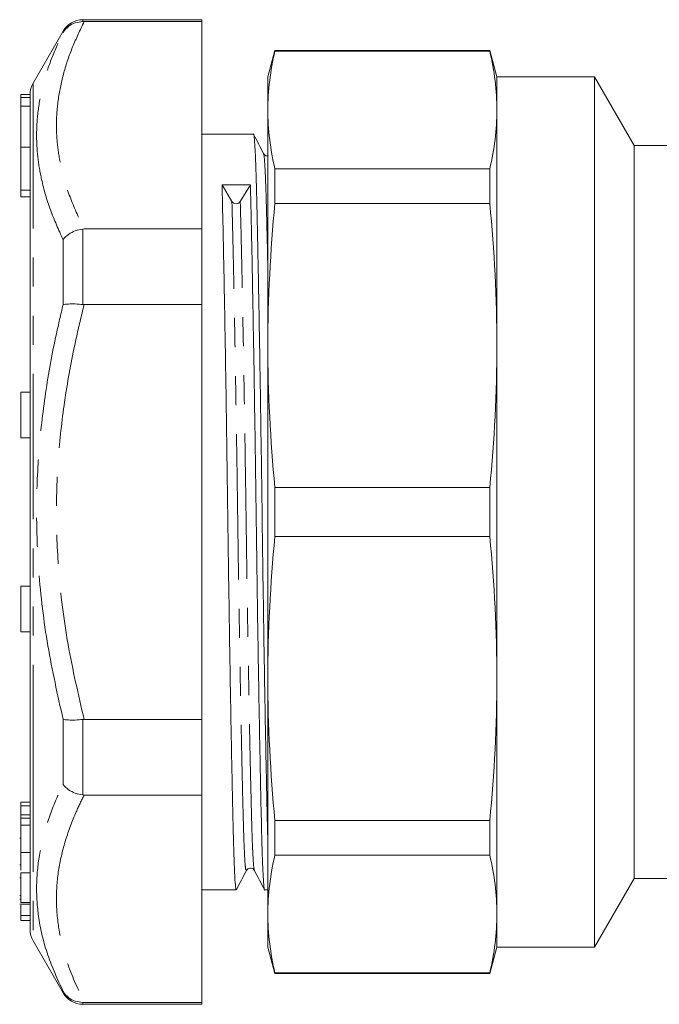
# Model space of a CAD drawing. Units: millimetres. Extents: x 153 to 254, y 83 to 262.
# Drawn here: x 153 to 181, y 184 to 227 of the extents above; entities that cross this region are included whole.
import ezdxf

# ---------------------------------------------------------------- set-up
doc = ezdxf.new("R2010")
doc.units = ezdxf.units.MM
doc.linetypes.add('PHANTOM', pattern=[12.7, 6.35, -1.27, 1.27, -1.27, 1.27, -1.27])

msp = doc.modelspace()

# ---------------------------------------------------------------- linework, layer by layer
at = {"color": 7, "linetype": 'Continuous', "lineweight": 15}
for p, q in [((161.195, 226.949), (156.004, 226.949)), ((156.004, 226.864), (156.06, 226.864)), ((161.195, 226.864), (156.06, 226.864)), ((161.195, 226.949), (161.195, 226.864)), ((161.195, 217.809), (161.195, 226.864)), ((155.138, 226.449), (153.829, 224.181)), ((164.391, 225.599), (164.083, 224.449)), ((173.775, 225.599), (164.391, 225.599)), ((164.391, 225.599), (164.391, 225.57)), ((173.775, 225.57), (164.391, 225.57)), ((174.083, 224.449), (173.775, 225.599)), ((173.775, 225.57), (173.775, 225.599)), ((164.083, 224.449), (164.083, 223.003)), ((178.351, 224.449), (174.083, 224.449)), ((174.083, 223.003), (174.083, 224.449)), ((180.083, 221.449), (178.351, 224.449)), ((178.351, 205.449), (178.351, 224.449)), ((153.695, 223.679), (153.295, 223.679)), ((153.295, 223.551), (153.295, 223.679)), ((153.695, 223.55), (153.695, 223.681)), ((153.695, 223.551), (153.295, 223.551)), ((153.295, 223.169), (153.295, 223.551)), ((153.695, 223.489), (153.695, 223.551)), ((153.695, 223.164), (153.695, 223.489)), ((153.695, 223.169), (153.295, 223.169)), ((153.295, 221.376), (153.295, 223.169)), ((153.695, 223.049), (153.695, 223.164)), ((153.695, 187.217), (153.695, 223.049)), ((164.083, 223.003), (164.083, 212.72)), ((174.083, 212.72), (174.083, 223.003)), ((163.455, 221.949), (161.195, 221.949)), ((153.295, 219.507), (153.295, 221.376)), ((187.851, 221.449), (180.083, 221.449)), ((180.083, 205.449), (180.083, 221.449)), ((164.391, 220.435), (164.391, 218.919)), ((164.391, 220.435), (173.775, 220.435)), ((173.775, 218.919), (173.775, 220.435)), ((162.081, 219.734), (162.513, 219.011)), ((162.878, 219.012), (163.319, 219.743)), ((153.295, 219.22), (153.295, 219.507)), ((153.295, 219.22), (153.695, 219.22)), ((173.775, 218.919), (164.391, 218.919)), ((156.06, 217.809), (156.004, 217.806)), ((156.06, 217.809), (161.195, 217.809)), ((161.195, 217.809), (161.195, 214.504)), ((156.004, 214.508), (156.06, 214.504)), ((161.195, 214.504), (156.06, 214.504)), ((161.195, 196.394), (161.195, 214.504)), ((164.083, 212.72), (164.083, 198.178)), ((174.083, 198.178), (174.083, 212.72)), ((153.695, 210.687), (153.295, 210.687)), ((153.295, 209.187), (153.295, 210.687)), ((153.295, 208.687), (153.295, 209.187)), ((153.295, 208.687), (153.695, 208.687)), ((164.391, 206.521), (164.391, 204.377)), ((164.391, 206.521), (173.775, 206.521)), ((173.775, 204.377), (173.775, 206.521)), ((178.351, 186.449), (178.351, 205.449)), ((180.083, 189.449), (180.083, 205.449)), ((173.775, 204.377), (164.391, 204.377)), ((153.695, 202.211), (153.295, 202.211)), ((153.295, 200.711), (153.295, 202.211)), ((153.295, 200.211), (153.295, 200.711)), ((153.295, 200.211), (153.695, 200.211)), ((164.083, 198.178), (164.083, 187.895)), ((174.083, 187.895), (174.083, 198.178)), ((156.06, 196.394), (156.004, 196.39)), ((156.06, 196.394), (161.195, 196.394)), ((161.195, 196.394), (161.195, 193.089)), ((156.004, 193.092), (156.06, 193.089)), ((161.195, 193.089), (156.06, 193.089)), ((161.195, 184.034), (161.195, 193.089)), ((153.295, 192.778), (153.695, 192.778)), ((153.295, 192.778), (153.295, 192.62)), ((153.295, 192.62), (153.695, 192.62)), ((153.295, 192.62), (153.295, 192.221)), ((153.295, 192.221), (153.695, 192.221)), ((153.295, 192.221), (153.295, 192.062)), ((153.295, 192.075), (153.695, 192.075)), ((164.391, 191.979), (173.775, 191.979)), ((164.391, 191.979), (164.391, 190.463)), ((173.775, 190.463), (173.775, 191.979)), ((153.295, 191.778), (153.695, 191.778)), ((153.295, 191.202), (153.245, 191.202)), ((153.295, 190.585), (153.695, 190.585)), ((153.295, 190.585), (153.295, 189.8)), ((153.295, 190.493), (153.295, 190.369)), ((173.775, 190.463), (164.391, 190.463)), ((153.245, 190.037), (153.295, 190.037)), ((153.295, 189.694), (153.695, 189.694)), ((163.497, 189.844), (163.495, 189.847)), ((153.245, 189.476), (153.295, 189.476)), ((178.351, 186.449), (180.083, 189.449)), ((180.083, 189.449), (187.851, 189.449)), ((161.195, 188.949), (162.705, 188.949)), ((163.945, 188.949), (164.083, 188.949)), ((153.245, 188.704), (153.295, 188.704)), ((153.245, 188.545), (153.295, 188.545)), ((153.295, 188.395), (153.695, 188.395)), ((153.245, 188.323), (153.695, 188.323)), ((153.295, 188.272), (153.295, 187.825)), ((153.295, 187.825), (153.695, 187.825)), ((153.295, 187.825), (153.295, 187.609)), ((153.295, 187.609), (153.695, 187.609)), ((164.083, 187.895), (164.083, 186.449)), ((174.083, 186.449), (174.083, 187.895)), ((153.829, 186.717), (155.138, 184.449)), ((164.083, 186.449), (164.391, 185.299)), ((173.775, 185.299), (174.083, 186.449)), ((174.083, 186.449), (178.351, 186.449)), ((164.391, 185.327), (173.775, 185.327)), ((164.391, 185.327), (164.391, 185.299)), ((164.391, 185.299), (173.775, 185.299)), ((173.775, 185.299), (173.775, 185.327)), ((156.06, 184.034), (156.004, 184.033)), ((156.004, 183.949), (161.195, 183.949)), ((156.06, 184.034), (161.195, 184.034)), ((161.195, 184.034), (161.195, 183.949))]:
    msp.add_line(p, q, dxfattribs=at)
at = {"color": 8, "linetype": 'PHANTOM', "lineweight": 0}
for p, q in [((156.004, 226.949), (156.004, 226.864)), ((155.138, 226.385), (155.138, 226.449)), ((153.829, 224.181), (153.829, 196.083)), ((153.295, 221.376), (153.695, 221.376)), ((153.295, 219.507), (153.695, 219.507)), ((156.004, 217.806), (156.004, 214.508)), ((155.138, 214.496), (155.138, 217.338)), ((153.829, 196.083), (153.829, 186.717)), ((155.138, 193.56), (155.138, 196.402)), ((156.004, 196.39), (156.004, 193.092)), ((155.138, 184.449), (155.138, 184.513)), ((156.004, 184.033), (156.004, 183.949))]:
    msp.add_line(p, q, dxfattribs=at)
at = {"color": 7, "linetype": 'Continuous', "lineweight": 15}
for centre, radius, start, end in [((156.004, 225.949), 1, 90, 150), ((154.695, 223.681), 1, 150, 180), ((162.695, 219.134), 0.22, 214.168, 326.3033), ((154.695, 187.217), 1, 180, 210), ((156.004, 184.949), 1, 210, 270)]:
    msp.add_arc(centre, radius, start, end, dxfattribs=at)
msp.add_ellipse((162.695, 205.449), major_axis=(1074.739, 8.251), ratio=0.013295, start_param=1.570113, end_param=1.571266, dxfattribs=at)
at = {"color": 8, "linetype": 'PHANTOM', "lineweight": 0}
for points, knots in [([(156.06, 226.864), (155.884, 226.496), (155.531, 225.759), (155.15, 224.633), (154.906, 223.492), (154.827, 222.409), (154.886, 221.395), (155.076, 220.321), (155.439, 219.12), (155.853, 218.247), (156.06, 217.809)], [0, 0, 0, 0, 0.124004, 0.24799, 0.373834, 0.499666, 0.60264, 0.705959, 0.85263, 1, 1, 1, 1]), ([(155.138, 217.338), (154.944, 217.772), (154.554, 218.642), (154.206, 219.845), (154.02, 220.935), (153.962, 221.961), (154.035, 223.038), (154.262, 224.163), (154.624, 225.28), (154.967, 226.017), (155.138, 226.385)], [0, 0, 0, 0, 0.143828, 0.288215, 0.394114, 0.500343, 0.624301, 0.748267, 0.874125, 1, 1, 1, 1]), ([(164.083, 216.062), (164.071, 216.614), (164.046, 217.732), (164.013, 219.059), (163.978, 220.119), (163.941, 220.797), (163.912, 221.116), (163.897, 221.083), (163.895, 221.078)], [0, 0, 0, 0, 0.18762, 0.3799196, 0.5722193, 0.7701714, 0.9715049, 1, 1, 1, 1]), ([(163.145, 189.819), (163.134, 189.816), (163.109, 189.808), (163.072, 190.278), (163.035, 191.095), (163.002, 192.252), (162.966, 193.725), (162.928, 195.516), (162.888, 197.582), (162.848, 199.849), (162.809, 202.228), (162.773, 204.64), (162.74, 207.058), (162.703, 209.464), (162.664, 211.816), (162.624, 214.027), (162.585, 216.004), (162.547, 217.71), (162.524, 218.581), (162.513, 219.011)], [0, 0, 0, 0, 0.052108, 0.1122383, 0.1711168, 0.2283494, 0.2866613, 0.3464526, 0.4070121, 0.4675717, 0.527363, 0.5856749, 0.6429075, 0.7017859, 0.7619163, 0.8225624, 0.8829495, 0.9423224, 1, 1, 1, 1]), ([(163.495, 189.847), (163.489, 189.848), (163.469, 189.854), (163.437, 190.288), (163.4, 191.097), (163.367, 192.257), (163.331, 193.73), (163.293, 195.522), (163.253, 197.588), (163.213, 199.855), (163.175, 202.234), (163.139, 204.646), (163.106, 207.064), (163.069, 209.469), (163.03, 211.821), (162.989, 214.031), (162.95, 216.007), (162.912, 217.712), (162.889, 218.583), (162.878, 219.012)], [0, 0, 0, 0, 0.029579, 0.091138, 0.151416, 0.210009, 0.269707, 0.330919, 0.392918, 0.454917, 0.51613, 0.575827, 0.63442, 0.694698, 0.756258, 0.818345, 0.880168, 0.940952, 1, 1, 1, 1]), ([(155.138, 196.402), (154.9, 197.468), (154.422, 199.606), (154.06, 202.639), (153.951, 205.455), (154.05, 208.049), (154.348, 210.647), (154.739, 212.8), (155.039, 214.075), (155.138, 214.496)], [0, 0, 0, 0, 0.17915, 0.359447, 0.500296, 0.641145, 0.785083, 0.929049, 1, 1, 1, 1]), ([(156.06, 214.504), (155.942, 214.018), (155.624, 212.717), (155.225, 210.576), (154.922, 208.062), (154.816, 205.513), (154.924, 202.697), (155.305, 199.64), (155.808, 197.479), (156.06, 196.394)], [0, 0, 0, 0, 0.082045, 0.21924, 0.356407, 0.496525, 0.636642, 0.817607, 1, 1, 1, 1]), ([(155.138, 184.513), (154.9, 185.038), (154.422, 186.091), (154.06, 187.593), (153.951, 188.996), (154.05, 190.297), (154.348, 191.608), (154.739, 192.699), (155.039, 193.346), (155.138, 193.56)], [0, 0, 0, 0, 0.17915, 0.359447, 0.500296, 0.641145, 0.785083, 0.929049, 1, 1, 1, 1]), ([(156.06, 193.089), (155.942, 192.846), (155.624, 192.196), (155.225, 191.125), (154.922, 189.868), (154.816, 188.593), (154.924, 187.185), (155.305, 185.657), (155.808, 184.576), (156.06, 184.034)], [0, 0, 0, 0, 0.082045, 0.21924, 0.356407, 0.496525, 0.636642, 0.817607, 1, 1, 1, 1])]:
    msp.add_open_spline(points, degree=3, knots=knots, dxfattribs=at)
at = {"color": 7, "linetype": 'Continuous', "lineweight": 15}
for points, knots in [([(155.138, 226.385), (155.14, 226.387), (155.202, 226.492), (155.36, 226.666), (155.665, 226.835), (155.891, 226.855), (156.004, 226.864)], [0, 0, 0, 0, 0.008652, 0.360134, 0.679927, 1, 1, 1, 1]), ([(164.083, 191.087), (164.082, 191.109), (164.072, 191.439), (164.052, 192.305), (164.021, 193.692), (163.989, 195.336), (163.956, 197.166), (163.922, 199.145), (163.89, 201.218), (163.859, 203.326), (163.831, 205.439), (163.802, 207.553), (163.771, 209.662), (163.739, 211.735), (163.706, 213.715), (163.672, 215.548), (163.64, 217.188), (163.609, 218.598), (163.581, 219.772), (163.552, 220.712), (163.521, 221.42), (163.489, 221.827), (163.467, 221.998), (163.456, 221.948), (163.455, 221.948)], [0, 0, 0, 0, 0.003536, 0.05185, 0.101426, 0.15188, 0.202786, 0.253691, 0.304145, 0.353721, 0.402035, 0.450349, 0.499925, 0.550379, 0.601284, 0.65219, 0.702644, 0.75222, 0.800534, 0.848847, 0.898423, 0.948878, 0.999783, 1, 1, 1, 1]), ([(163.895, 221.103), (163.823, 221.243), (163.679, 221.522), (163.535, 221.802), (163.463, 221.942)], [0, 0, 0, 0, 0.499993, 1, 1, 1, 1]), ([(164.083, 221.007), (164.07, 221.004), (163.985, 220.984), (163.937, 221.048), (163.895, 221.103)], [0, 0, 0, 0, 0.14376, 1, 1, 1, 1]), ([(162.705, 188.95), (162.694, 188.977), (162.672, 189.033), (162.64, 189.483), (162.609, 190.176), (162.581, 191.117), (162.552, 192.288), (162.521, 193.697), (162.489, 195.335), (162.456, 197.166), (162.422, 199.145), (162.39, 201.218), (162.359, 203.326), (162.331, 205.439), (162.302, 207.553), (162.271, 209.662), (162.239, 211.735), (162.206, 213.715), (162.172, 215.549), (162.14, 217.185), (162.109, 218.609), (162.09, 219.362), (162.081, 219.734)], [0, 0, 0, 0, 0.0508902, 0.1015456, 0.1513191, 0.1998256, 0.2483321, 0.2981056, 0.348761, 0.3998692, 0.4509774, 0.5016328, 0.5514063, 0.5999128, 0.6484193, 0.6981928, 0.7488482, 0.7999564, 0.8510646, 0.9017201, 0.9514935, 1, 1, 1, 1]), ([(163.319, 219.743), (163.329, 219.372), (163.348, 218.62), (163.379, 217.198), (163.411, 215.564), (163.444, 213.732), (163.478, 211.753), (163.51, 209.68), (163.541, 207.571), (163.569, 205.459), (163.598, 203.345), (163.629, 201.236), (163.661, 199.163), (163.694, 197.183), (163.728, 195.35), (163.76, 193.71), (163.791, 192.3), (163.819, 191.125), (163.848, 190.186), (163.879, 189.478), (163.911, 189.071), (163.933, 188.9), (163.945, 188.949), (163.945, 188.95)], [0, 0, 0, 0, 0.048485, 0.098237, 0.14887, 0.199956, 0.251041, 0.301675, 0.351426, 0.399911, 0.448397, 0.498148, 0.548781, 0.599867, 0.650953, 0.701586, 0.751337, 0.799823, 0.848308, 0.898059, 0.948693, 0.999778, 1, 1, 1, 1]), ([(155.138, 217.338), (155.14, 217.34), (155.202, 217.427), (155.36, 217.578), (155.665, 217.744), (155.891, 217.785), (156.004, 217.806)], [0, 0, 0, 0, 0.008653, 0.360134, 0.679927, 1, 1, 1, 1]), ([(155.138, 214.496), (155.14, 214.496), (155.202, 214.514), (155.36, 214.536), (155.665, 214.54), (155.891, 214.518), (156.004, 214.508)], [0, 0, 0, 0, 0.008651, 0.360134, 0.679927, 1, 1, 1, 1]), ([(155.138, 196.402), (155.14, 196.401), (155.202, 196.384), (155.36, 196.361), (155.665, 196.358), (155.891, 196.379), (156.004, 196.39)], [0, 0, 0, 0, 0.008651, 0.360134, 0.679927, 1, 1, 1, 1]), ([(155.138, 193.56), (155.14, 193.558), (155.202, 193.471), (155.36, 193.319), (155.665, 193.154), (155.891, 193.113), (156.004, 193.092)], [0, 0, 0, 0, 0.008653, 0.360134, 0.679927, 1, 1, 1, 1]), ([(153.295, 192.075), (153.295, 192.021), (153.295, 191.924), (153.295, 191.823), (153.295, 191.778)], [0, 0, 0, 0, 0.559894, 1, 1, 1, 1]), ([(153.295, 191.778), (153.295, 191.54), (153.295, 191.112), (153.295, 190.746), (153.295, 190.585)], [0, 0, 0, 0, 0.558293, 1, 1, 1, 1]), ([(153.295, 189.694), (153.295, 189.537), (153.295, 189.225), (153.295, 188.801), (153.295, 188.529), (153.295, 188.44), (153.295, 188.395)], [0, 0, 0, 0, 0.280268, 0.558968, 0.779188, 1, 1, 1, 1]), ([(162.713, 188.956), (162.785, 189.096), (162.929, 189.375), (163.073, 189.655), (163.145, 189.795)], [0, 0, 0, 0, 0.500008, 1, 1, 1, 1]), ([(163.145, 189.795), (163.184, 189.841), (163.245, 189.914), (163.428, 189.888), (163.472, 189.827), (163.495, 189.796)], [0, 0, 0, 0, 0.456021, 0.721099, 1, 1, 1, 1]), ([(163.495, 189.796), (163.569, 189.656), (163.716, 189.376), (163.864, 189.096), (163.937, 188.956)], [0, 0, 0, 0, 0.499992, 1, 1, 1, 1]), ([(155.138, 184.513), (155.14, 184.511), (155.202, 184.406), (155.36, 184.232), (155.665, 184.062), (155.891, 184.043), (156.004, 184.033)], [0, 0, 0, 0, 0.008652, 0.360134, 0.679927, 1, 1, 1, 1])]:
    msp.add_open_spline(points, degree=3, knots=knots, dxfattribs=at)
for points in [[(164.083, 223.003), (164.083, 223.859), (164.191, 224.714), (164.391, 225.57)], [(174.083, 223.003), (174.083, 223.859), (173.974, 224.714), (173.775, 225.57)], [(164.391, 220.435), (164.191, 221.291), (164.083, 222.147), (164.083, 223.003)], [(173.775, 220.435), (173.974, 221.291), (174.083, 222.147), (174.083, 223.003)], [(164.083, 212.72), (164.083, 214.786), (164.191, 216.853), (164.391, 218.919)], [(174.083, 212.72), (174.083, 214.786), (173.974, 216.853), (173.775, 218.919)], [(164.391, 206.521), (164.191, 208.587), (164.083, 210.654), (164.083, 212.72)], [(173.775, 206.521), (173.974, 208.587), (174.083, 210.654), (174.083, 212.72)], [(164.083, 198.178), (164.083, 200.244), (164.191, 202.311), (164.391, 204.377)], [(174.083, 198.178), (174.083, 200.244), (173.974, 202.311), (173.775, 204.377)], [(164.391, 191.979), (164.191, 194.045), (164.083, 196.112), (164.083, 198.178)], [(173.775, 191.979), (173.974, 194.045), (174.083, 196.112), (174.083, 198.178)], [(164.083, 187.895), (164.083, 188.751), (164.191, 189.607), (164.391, 190.463)], [(174.083, 187.895), (174.083, 188.751), (173.974, 189.607), (173.775, 190.463)], [(164.391, 185.327), (164.191, 186.183), (164.083, 187.039), (164.083, 187.895)], [(173.775, 185.327), (173.974, 186.183), (174.083, 187.039), (174.083, 187.895)]]:
    msp.add_open_spline(points, degree=3, dxfattribs=at)

doc.saveas('drawing.dxf')
